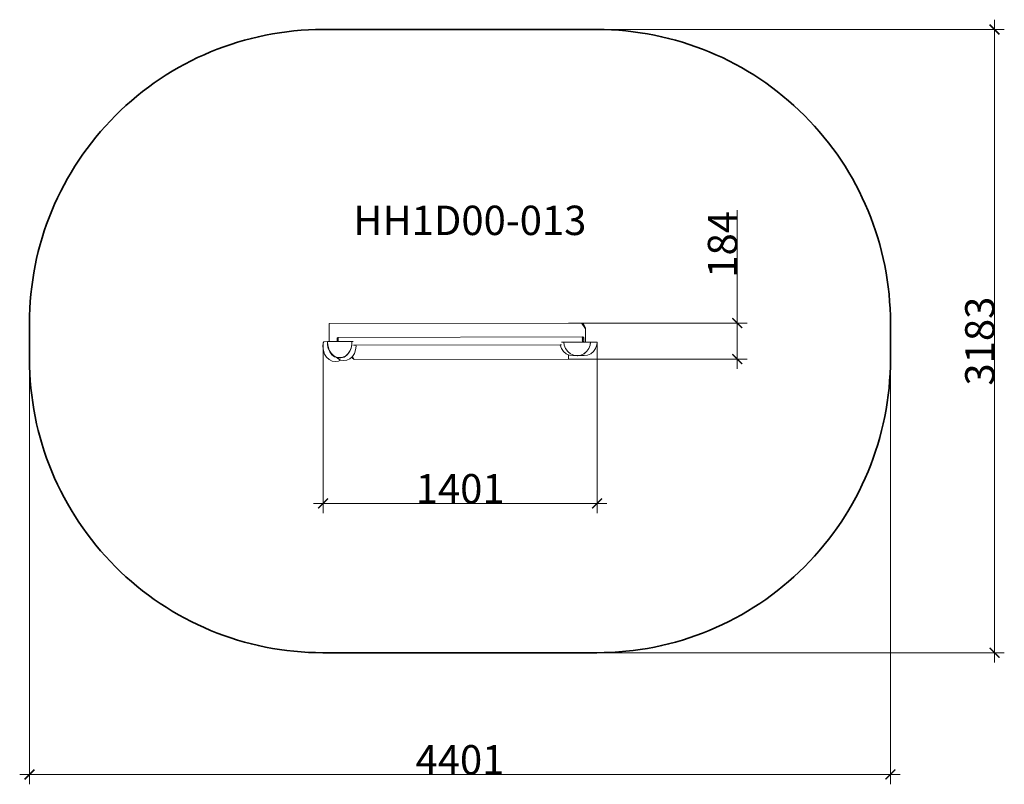
# Model space of a CAD drawing. Units: millimetres. Extents: x -8033 to -3000, y -2116 to 1790.
import ezdxf

# ---------------------------------------------------------------- set-up
doc = ezdxf.new("R2010")
doc.units = ezdxf.units.MM
doc.layers.get('0').update_dxf_attribs({"lineweight": 5})
doc.layers.add('Артикул', color=1, linetype='Continuous', lineweight=5)
doc.layers.add('Размеры', color=1, linetype='Continuous', lineweight=5)
doc.layers.add('Зона безопасности', color=7, linetype='Continuous', lineweight=35, true_color=0x00a0e3)
doc.styles.add('GOST-2.304_Type-B', font='GOST Common.ttf')
doc.dimstyles.new('размеры Маф', dxfattribs={"dimtxt": 150, "dimasz": 50, "dimexe": 50, "dimexo": 0.0625, "dimgap": 0.09, "dimtad": 1, "dimdec": 0, "dimzin": 0, "dimdsep": 46, "dimtxsty": 'Standard', "dimblk": 'ARCHTICK', "dimcen": 0.09, "dimdle": 50, "dimclrd": 256, "dimclre": 256, "dimclrt": 256, "dimadec": 0, "dimazin": 0, "dimtfac": 1, "dimtdec": 0, "dimtix": 1, "dimtofl": 0, "dimtmove": 0, "dimatfit": 3, "dimfxl": 1, "dimtolj": 1, "dimtzin": 0, "dimlwd": -1, "dimlwe": -1, "dimarcsym": 1})

# ---------------------------------------------------------------- blocks, each defined once
blk = doc.blocks.new('_ArchTick')
at = {"color": 0, "linetype": 'ByBlock', "const_width": 0.15}
blk.add_lwpolyline([(-0.5, -0.5), (0.5, 0.5)], dxfattribs=at)
blk = doc.blocks.new('*D12')
at = {"layer": 'Defpoints', "color": 0, "transparency": 16777216}
for p in [(-5782.7, 1739.5), (-5782.7, -1443.9), (-3050.1, -1443.9)]:
    blk.add_point(p, dxfattribs=at)
at = {"layer": 'Размеры', "transparency": 16777216}
for p, q in [((-3050.1, 1789.5), (-3050.1, -1493.9)), ((-5782.7, 1739.5), (-3000.1, 1739.5)), ((-5782.7, -1443.9), (-3000.1, -1443.9))]:
    blk.add_line(p, q, dxfattribs=at)
at = {"layer": 'Размеры', "transparency": 16777216, "xscale": 50, "yscale": 50, "zscale": 50}
for p, rotation in [((-3050.1, 1739.5), 90), ((-3050.1, -1443.9), 270)]:
    blk.add_blockref('_ArchTick', p, dxfattribs=dict(at, rotation=rotation))
at = {"layer": 'Размеры', "transparency": 16777216, "insert": (-3125.2, 147.8), "char_height": 150, "attachment_point": 5, "rotation": 90}
blk.add_mtext('\\A1;3183', dxfattribs=at)
blk = doc.blocks.new('*D13')
at = {"layer": 'Defpoints', "color": 0, "transparency": 16777216}
for p in [(-7983.2, 147.8), (-3582.2, 147.8), (-3582.2, -2065.8)]:
    blk.add_point(p, dxfattribs=at)
at = {"layer": 'Размеры', "transparency": 16777216}
for p, q in [((-7983.2, 147.7), (-7983.2, -2115.8)), ((-3582.2, 147.7), (-3582.2, -2115.8)), ((-8033.2, -2065.8), (-3532.2, -2065.8))]:
    blk.add_line(p, q, dxfattribs=at)
at = {"layer": 'Размеры', "transparency": 16777216, "xscale": 50, "yscale": 50, "zscale": 50, "rotation": 180}
blk.add_blockref('_ArchTick', (-7983.2, -2065.8), dxfattribs=at)
at = {"layer": 'Размеры', "transparency": 16777216, "xscale": 50, "yscale": 50, "zscale": 50}
blk.add_blockref('_ArchTick', (-3582.2, -2065.8), dxfattribs=at)
at = {"layer": 'Размеры', "transparency": 16777216, "insert": (-5782.7, -1990.7), "char_height": 150, "attachment_point": 5}
blk.add_mtext('\\A1;4401', dxfattribs=at)
blk = doc.blocks.new('*D14')
at = {"layer": 'Defpoints', "color": 0, "transparency": 16777216}
for p in [(-6482.2, 129.4), (-5081.2, 142.1), (-5081.2, -681.2)]:
    blk.add_point(p, dxfattribs=at)
at = {"layer": 'Размеры', "transparency": 16777216}
for p, q in [((-6482.2, 129.4), (-6482.2, -731.2)), ((-5081.2, 142), (-5081.2, -731.2)), ((-6532.2, -681.2), (-5031.2, -681.2))]:
    blk.add_line(p, q, dxfattribs=at)
at = {"layer": 'Размеры', "transparency": 16777216, "xscale": 50, "yscale": 50, "zscale": 50, "rotation": 180}
blk.add_blockref('_ArchTick', (-6482.2, -681.2), dxfattribs=at)
at = {"layer": 'Размеры', "transparency": 16777216, "xscale": 50, "yscale": 50, "zscale": 50}
blk.add_blockref('_ArchTick', (-5081.2, -681.2), dxfattribs=at)
at = {"layer": 'Размеры', "transparency": 16777216, "insert": (-5781.7, -606.1), "char_height": 150, "attachment_point": 5}
blk.add_mtext('\\A1;1401', dxfattribs=at)
blk = doc.blocks.new('*D15')
at = {"layer": 'Defpoints', "color": 0, "transparency": 16777216}
for p in [(-5227.7, 240.1), (-4365.4, 240.1), (-5227.5, 56.1)]:
    blk.add_point(p, dxfattribs=at)
at = {"layer": 'Размеры', "transparency": 16777216}
for p, q in [((-4365.4, 240.1), (-4365.4, 817.1)), ((-5227.7, 240.1), (-4315.4, 240.1)), ((-4365.4, 6.1), (-4365.4, 240.1)), ((-5227.4, 56.1), (-4315.4, 56.1))]:
    blk.add_line(p, q, dxfattribs=at)
at = {"layer": 'Размеры', "transparency": 16777216, "xscale": 50, "yscale": 50, "zscale": 50}
for p, rotation in [((-4365.4, 240.1), 90), ((-4365.4, 56.1), 270)]:
    blk.add_blockref('_ArchTick', p, dxfattribs=dict(at, rotation=rotation))
at = {"layer": 'Размеры', "transparency": 16777216, "insert": (-4440.5, 642.1), "char_height": 150, "attachment_point": 5, "rotation": 90}
blk.add_mtext('\\A1;184', dxfattribs=at)

msp = doc.modelspace()

# ---------------------------------------------------------------- linework, layer by layer
for p, q in [((-5161, 240.2), (-6451.1, 238.2)), ((-6451, 145.1), (-6451.1, 238.2)), ((-5159.6, 238.2), (-5161, 240.2)), ((-5159.6, 238.2), (-5159.3, 238)), ((-5140.6, 210.8), (-5159.6, 238.2)), ((-5159.3, 238), (-5158.1, 237.5)), ((-5158.1, 237.5), (-5156.2, 236.6)), ((-5156.2, 236.6), (-5151.9, 235.3)), ((-5152.1, 235.7), (-5151.9, 235.3)), ((-5151.9, 235.3), (-5149.9, 231.8)), ((-5149.9, 231.8), (-5140.6, 215.9)), ((-5140.6, 210.8), (-5140.6, 215.9)), ((-5140.6, 210.8), (-5140.5, 142)), ((-6451, 171.1), (-6451, 171.1)), ((-6410.5, 164), (-6407, 166.2)), ((-6410.5, 160.3), (-6410.5, 164)), ((-6409.5, 160.8), (-6410.5, 160.3)), ((-6410.4, 156.8), (-6410.5, 160.3)), ((-6410.4, 157), (-6409.9, 156.8)), ((-6410.4, 156.8), (-6410.4, 157)), ((-6409.9, 156.8), (-6410.4, 156.8)), ((-6410.4, 156.8), (-6410.4, 146.8)), ((-6408.4, 157.3), (-6409.9, 156.8)), ((-6409.9, 156.8), (-6408.4, 156.3)), ((-6409.3, 161), (-6409.5, 160.8)), ((-6407.9, 162.2), (-6409.3, 161)), ((-6406.7, 158.4), (-6408.4, 157.3)), ((-6408.4, 156.3), (-6406.7, 155.3)), ((-6407.6, 162.5), (-6407.9, 162.2)), ((-6406.9, 163.6), (-6407.6, 162.5)), ((-6407, 166.9), (-6407.1, 167.1)), ((-6407.1, 167.1), (-6405.7, 167.1)), ((-6407, 166.2), (-6405.7, 167.1)), ((-6407, 166.2), (-6407, 166.9)), ((-6406.7, 164), (-6406.9, 163.6)), ((-6404.5, 167.1), (-6406.8, 165.3)), ((-6406.8, 165.3), (-6406.7, 165.3)), ((-6406.7, 165.3), (-6406.7, 164.9)), ((-6406.7, 165.3), (-6406.7, 165.3)), ((-6406.7, 165.3), (-6405.5, 164)), ((-6406.7, 164.9), (-6406.7, 164)), ((-6405.5, 159.7), (-6406.7, 158.4)), ((-6406.7, 155.3), (-6405.5, 154)), ((-6404.5, 167.1), (-6405.7, 167.1)), ((-6405.5, 164), (-6404.9, 162.6)), ((-6404.9, 161.1), (-6405.5, 159.7)), ((-6405.5, 154), (-6404.9, 152.6)), ((-6404.9, 151.1), (-6405.5, 149.7)), ((-6404.9, 161.1), (-6404.9, 162.6)), ((-6404.9, 151.1), (-6404.9, 152.6)), ((-5155.5, 169), (-6404.5, 167.1)), ((-5157, 164.4), (-5157.3, 162.8)), ((-5157.3, 162.8), (-5157, 161.1)), ((-5156.9, 154.4), (-5157.3, 152.8)), ((-5157.3, 152.8), (-5156.9, 151.1)), ((-5155.9, 166), (-5157, 164.4)), ((-5157, 161.1), (-5155.9, 159.5)), ((-5155.9, 156), (-5156.9, 154.4)), ((-5156.9, 151.1), (-5155.9, 149.5)), ((-5154.2, 167.3), (-5155.9, 166)), ((-5155.9, 159.5), (-5154.2, 158.2)), ((-5154.2, 157.3), (-5155.9, 156)), ((-5155.5, 169), (-5153.8, 167.7)), ((-5155.5, 169), (-5154.2, 169)), ((-5154.2, 169), (-5154.2, 169)), ((-5154.2, 169), (-5152.6, 167.7)), ((-5152.6, 167.6), (-5154.2, 169)), ((-5153.8, 167.5), (-5154.2, 167.3)), ((-5153.6, 167.3), (-5154.2, 167.3)), ((-5154.2, 158.2), (-5153.2, 157.8)), ((-5153.2, 157.8), (-5154.2, 157.3)), ((-5153.9, 167.3), (-5153.7, 167.6)), ((-5153.8, 167.5), (-5153.9, 167.3)), ((-5153.9, 167.3), (-5153.5, 167.4)), ((-5153.8, 167.7), (-5153.7, 167.6)), ((-5153.7, 167.6), (-5153.8, 167.5)), ((-5153.7, 167.6), (-5153.8, 167.5)), ((-5153.1, 167.6), (-5153.7, 167.6)), ((-5153.7, 167.6), (-5153.7, 167.6)), ((-5153.7, 167.6), (-5153.3, 167.6)), ((-5153.5, 167.4), (-5153.6, 167.3)), ((-5153.6, 167.3), (-5153.4, 167.3)), ((-5153.3, 167.6), (-5153.5, 167.4)), ((-5153.5, 167.4), (-5153.4, 167.4)), ((-5153.4, 167.4), (-5153.3, 167.4)), ((-5153.4, 167.3), (-5153.4, 167.4)), ((-5153.4, 167.4), (-5152.8, 167.4)), ((-5153.4, 167.3), (-5152.9, 167.3)), ((-5153.3, 167.4), (-5153.1, 167.6)), ((-5152.6, 167.6), (-5153.3, 167.4)), ((-5149.4, 157.8), (-5153.2, 157.8)), ((-5152.6, 167.6), (-5153.1, 167.6)), ((-5153.1, 166.9), (-5152.9, 167.3)), ((-5153.1, 166), (-5153.1, 166.9)), ((-5152.9, 165.5), (-5153.1, 166)), ((-5152.9, 167.3), (-5152.7, 167.6)), ((-5152.8, 167.4), (-5152.9, 167.3)), ((-5152.3, 164.4), (-5152.9, 165.5)), ((-5152.6, 167.6), (-5152.8, 167.4)), ((-5152.6, 167.6), (-5152.6, 167.7)), ((-5152.6, 167.6), (-5152.6, 167.7)), ((-5152.6, 167.7), (-5152.6, 167.6)), ((-5152.6, 167.6), (-5152.6, 167.6)), ((-5149.4, 165.1), (-5152.6, 167.6)), ((-5152.6, 167.6), (-5152.6, 167.6)), ((-5151.9, 163.9), (-5152.3, 164.4)), ((-5150.6, 162.8), (-5151.9, 163.9)), ((-5150.1, 162.4), (-5150.6, 162.8)), ((-5149.4, 161.9), (-5150.1, 162.4)), ((-5149.4, 165.1), (-5149.4, 161.9)), ((-5149.4, 161.9), (-5149.4, 157.8)), ((-5149.4, 147.8), (-5149.4, 157.8)), ((-6481.2, 139.3), (-6483.2, 119.6)), ((-6483.2, 119.6), (-6481, 100)), ((-6479.3, 145), (-6481.2, 139.3)), ((-6479.3, 145), (-6459.2, 145.1)), ((-6459.6, 129.2), (-6459.2, 145.1)), ((-6455.9, 109.9), (-6459.6, 129.2)), ((-6459.2, 145.1), (-6458.4, 145.1)), ((-6458.4, 145.1), (-6459, 140.2)), ((-6459, 140.2), (-6457, 120.6)), ((-6451, 145.1), (-6458.4, 145.1)), ((-6457, 120.6), (-6450.9, 102.2)), ((-6448.2, 92.5), (-6455.9, 109.9)), ((-6410.4, 145.1), (-6451, 145.1)), ((-6450.9, 102.2), (-6441.2, 86.4)), ((-6410.4, 147), (-6409.8, 146.8)), ((-6410.4, 146.8), (-6410.4, 147)), ((-6409.8, 146.8), (-6410.4, 146.8)), ((-6410.4, 145.1), (-6410.4, 146.8)), ((-6406.5, 145.1), (-6410.4, 145.1)), ((-6408.4, 147.3), (-6409.8, 146.8)), ((-6409.8, 146.8), (-6408.4, 146.3)), ((-6406.7, 148.4), (-6408.4, 147.3)), ((-6408.4, 146.3), (-6406.7, 145.3)), ((-6405.5, 149.7), (-6406.7, 148.4)), ((-6406.7, 145.3), (-6406.5, 145.1)), ((-6406.5, 145.1), (-6335.9, 145.2)), ((-6340.5, 106.8), (-6349.1, 89.8)), ((-6343.7, 100.6), (-6337.7, 118)), ((-6337.7, 118), (-6340.5, 106.8)), ((-6337.7, 118), (-6337.4, 118.8)), ((-6337.4, 118.8), (-6337.3, 119.3)), ((-6337.3, 119.3), (-6335.4, 135.8)), ((-6335.7, 125.9), (-6337.3, 119.3)), ((-6335.9, 145.2), (-6335.8, 145.2)), ((-6335.3, 140.1), (-6335.9, 145.2)), ((-6335.2, 145.2), (-6335.8, 145.2)), ((-6335.4, 135.8), (-6335.7, 125.9)), ((-6335.4, 135.8), (-6335.2, 138.4)), ((-6335.2, 145.2), (-6335.3, 140.1)), ((-6335.2, 138.4), (-6335.3, 140.1)), ((-6327.9, 145.3), (-6335.2, 145.2)), ((-6314.3, 127.2), (-6327, 127.2)), ((-6322.3, 85.1), (-6316, 103.3)), ((-6316, 103.3), (-6313.8, 122.9)), ((-6314.3, 127.2), (-5270.9, 128.8)), ((-6313.8, 122.9), (-6314.3, 127.2)), ((-5270.9, 128.8), (-5270.8, 127.8)), ((-5270.9, 128.8), (-5262.9, 128.8)), ((-5270.8, 127.8), (-5264, 110.2)), ((-5264.5, 141.8), (-5251.7, 141.8)), ((-5264, 110.2), (-5253.3, 95)), ((-5249.6, 127.1), (-5251.7, 141.8)), ((-5251, 141.8), (-5251.7, 141.8)), ((-5157.1, 142), (-5251, 141.8)), ((-5251, 141.8), (-5249.3, 128)), ((-5242.4, 109.4), (-5249.6, 127.1)), ((-5249.3, 128), (-5249.3, 127.8)), ((-5249.3, 127.8), (-5242.4, 110.2)), ((-5242.4, 110.2), (-5231.5, 95.1)), ((-5231.3, 94.3), (-5242.4, 109.4)), ((-5156.9, 144.4), (-5157.3, 142.8)), ((-5157.3, 142.8), (-5157.1, 142)), ((-5149.4, 142), (-5157.1, 142)), ((-5155.9, 146), (-5156.9, 144.4)), ((-5155.9, 149.5), (-5154.2, 148.2)), ((-5154.2, 147.3), (-5155.9, 146)), ((-5154.2, 148.2), (-5153.2, 147.8)), ((-5153.2, 147.8), (-5154.2, 147.3)), ((-5149.4, 147.8), (-5153.2, 147.8)), ((-5149.4, 142), (-5149.4, 147.8)), ((-5140.5, 142), (-5149.4, 142)), ((-5140.5, 142), (-5115.7, 142.1)), ((-5133.5, 96.5), (-5123.6, 110.4)), ((-5123.6, 110.4), (-5116.8, 128)), ((-5116.8, 128), (-5115.1, 142.1)), ((-5115.7, 142.1), (-5116.7, 133)), ((-5115.7, 142.1), (-5115.1, 142.1)), ((-5081.2, 142.1), (-5115.1, 142.1)), ((-5100.3, 95.3), (-5089.6, 110.4)), ((-5089.6, 110.4), (-5082.9, 128.1)), ((-5082.9, 128.1), (-5081.2, 142.1)), ((-6481, 100), (-6474.6, 81.6)), ((-6474.6, 81.6), (-6464.6, 65.8)), ((-6464.6, 65.8), (-6451.5, 53.6)), ((-6451.5, 53.6), (-6436.4, 45.9)), ((-6437.1, 78.2), (-6448.2, 92.5)), ((-6441.2, 86.4), (-6428.5, 74.2)), ((-6423.2, 67.8), (-6437.1, 78.2)), ((-6428.4, 74.1), (-6428.5, 74.2)), ((-6428.4, 74.1), (-6413.6, 66.4)), ((-6416.3, 65.4), (-6423.2, 67.8)), ((-6407.6, 62.3), (-6416.3, 65.4)), ((-6416.3, 65.4), (-6407.6, 59.1)), ((-6413.6, 66.4), (-6413.5, 66.3)), ((-6413.5, 66.3), (-6397.6, 63.5)), ((-6391.3, 61.8), (-6407.6, 62.3)), ((-6407.6, 59.1), (-6392.9, 51.3)), ((-6404.1, 45.7), (-6392.9, 51.3)), ((-6397.6, 63.5), (-6381.5, 65.9)), ((-6392.9, 51.3), (-6392.6, 51.2)), ((-6392.6, 51.2), (-6376.4, 48.3)), ((-6375.4, 66.5), (-6391.3, 61.8)), ((-6381.5, 65.9), (-6366.5, 73.2)), ((-6376.4, 48.3), (-6360.3, 50.5)), ((-6361, 76.1), (-6375.4, 66.5)), ((-6366.5, 73.2), (-6353.6, 85.1)), ((-6349.1, 89.8), (-6361, 76.1)), ((-6360.3, 50.5), (-6345.2, 57.8)), ((-6353.6, 85.1), (-6343.7, 100.6)), ((-6345.2, 57.8), (-6335.5, 66.6)), ((-6335.5, 66.6), (-6332.9, 69.1)), ((-6333.6, 62.8), (-6335.5, 66.6)), ((-6331.9, 59.3), (-6333.6, 62.8)), ((-6332.9, 69.1), (-6332.2, 69.6)), ((-6332.9, 69.1), (-6325.3, 56.3)), ((-6332.2, 69.6), (-6322.3, 85.1)), ((-6328.2, 57.9), (-6331.9, 59.3)), ((-6331.7, 58.8), (-6331.9, 59.3)), ((-6326.6, 57), (-6328.2, 57.9)), ((-6325.6, 56.5), (-6326.6, 57)), ((-6325.3, 56.3), (-6325.6, 56.5)), ((-6325.3, 56.3), (-6324.2, 54.4)), ((-6324.2, 54.4), (-5227.5, 56.1)), ((-5253.3, 95), (-5239.3, 83.4)), ((-5239.3, 83.4), (-5227.5, 78.1)), ((-5231.5, 95.1), (-5217.2, 83.4)), ((-5216.9, 82.8), (-5231.3, 94.3)), ((-5227.5, 78.1), (-5223, 76.1)), ((-5227.5, 78.1), (-5227.5, 56.1)), ((-5223, 76.1), (-5205.5, 73.7)), ((-5217.2, 83.4), (-5200.7, 76.2)), ((-5200.2, 75.6), (-5216.9, 82.8)), ((-5205.5, 73.7), (-5185.5, 73.7)), ((-5200.7, 76.2), (-5183.2, 73.7)), ((-5185.5, 73.7), (-5200.2, 75.6)), ((-5182.4, 73.3), (-5185.5, 73.7)), ((-5183.2, 73.7), (-5182.9, 73.7)), ((-5182.9, 73.7), (-5165.2, 76.2)), ((-5179.8, 73.7), (-5182.4, 73.3)), ((-5164.7, 76), (-5179.8, 73.7)), ((-5179.8, 73.7), (-5148, 73.7)), ((-5165.2, 76.2), (-5148.7, 83.5)), ((-5164.6, 76.1), (-5164.7, 76)), ((-5148.3, 83.5), (-5164.6, 76.1)), ((-5164.6, 76.1), (-5163.5, 76.2)), ((-5148.7, 83.5), (-5135.9, 94)), ((-5135.9, 94), (-5148.3, 83.5)), ((-5148, 73.7), (-5130.5, 76.3)), ((-5135.9, 94), (-5134.5, 95.2)), ((-5134.5, 95.2), (-5134.4, 95.3)), ((-5134.3, 95.4), (-5134.4, 95.3)), ((-5133.5, 96.5), (-5134.3, 95.4)), ((-5130.5, 76.3), (-5114.2, 83.6)), ((-5114.2, 83.6), (-5100.3, 95.3)), ((-6436.4, 45.9), (-6420.3, 43.2)), ((-6420.3, 43.2), (-6404.1, 45.7))]:
    msp.add_line(p, q)
at = {"layer": 'Зона безопасности'}
msp.add_lwpolyline([(-6483.2, -1443.9), (-5082.2, -1443.9, 0.414214), (-3582.2, 56.1), (-3582.2, 239.5, 0.414214), (-5082.2, 1739.5), (-6483.2, 1739.5, 0.414214), (-7983.2, 239.5), (-7983.2, 56.1, 0.414214)], format="xyb", close=True, dxfattribs=at)

# ---------------------------------------------------------------- texts
at = {"layer": 'Артикул', "style": 'GOST-2.304_Type-B'}
msp.add_text('HH1D00-013', height=150, dxfattribs=at).set_placement((-6327.7, 689.7))

# ---------------------------------------------------------------- dimensions: what is measured, and where the dimension line sits
at = {"layer": 'Размеры'}
dim = msp.add_linear_dim(base=(-3050.1, -1443.9), p1=(-5782.7, 1739.5), p2=(-5782.7, -1443.9), angle=90, dimstyle='размеры Маф', dxfattribs=at)
dim.commit()
dim.dimension.update_dxf_attribs({"geometry": '*D12', "text_midpoint": (-3125.2, 147.8)})
dim = msp.add_linear_dim(base=(-4365.4, 240.1), p1=(-5227.5, 56.1), p2=(-5227.7, 240.1), angle=90, dimstyle='размеры Маф', dxfattribs=at)
dim.commit()
dim.dimension.update_dxf_attribs({"geometry": '*D15', "text_midpoint": (-4365.4, 642.1), "dimtype": 160})
for base, p1, p2, picture, middle in [((-3582.2, -2065.8), (-7983.2, 147.8), (-3582.2, 147.8), '*D13', (-5782.7, -1990.7)), ((-5081.2, -681.2), (-6482.2, 129.4), (-5081.2, 142.1), '*D14', (-5781.7, -606.1))]:
    dim = msp.add_linear_dim(base=base, p1=p1, p2=p2, dimstyle='размеры Маф', dxfattribs=at)
    dim.commit()
    dim.dimension.update_dxf_attribs({"geometry": picture, "text_midpoint": middle})

doc.saveas('drawing.dxf')
